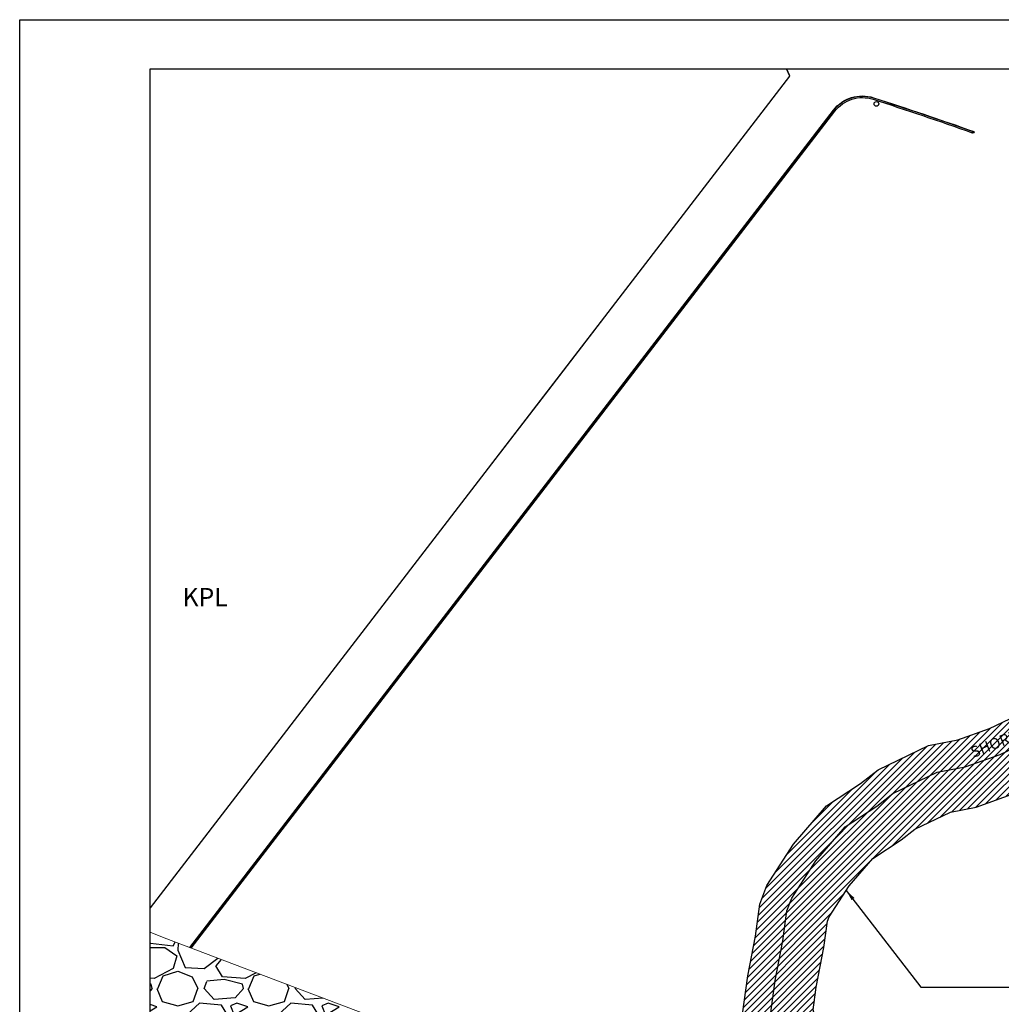
# Model space of a CAD drawing. Units: feet. Extents: x 819140 to 1440112, y -2211223 to -1364641.
# Drawn here: x 1172812 to 1280537, y -1973960 to -1865908 of the extents above; entities that cross this region are included whole.
import ezdxf

# ---------------------------------------------------------------- set-up
doc = ezdxf.new("R2010")
doc.units = ezdxf.units.FT
doc.header["$LTSCALE"] = 200
doc.header["$MEASUREMENT"] = 0
for name, color, linetype in [('building site', 7, 'Continuous'), ('builing line', 8, 'Continuous'), ('C-ROAD-SECT-LABL', 92, 'Continuous'), ('fence', 5, 'FENCELINE2'), ('keywall', 4, 'Continuous'), ('revetment', 6, 'Continuous'), ('V-CTRL-NODE-UNKN', 1, 'Continuous'), ('V-CTRL-VCPT', 150, 'Continuous'), ('V-NODE-BORE', 1, 'Continuous')]:
    doc.layers.add(name, color=color, linetype=linetype)
doc.styles.get("Standard").update_dxf_attribs({"font": 'ARIALN.TTF'})
doc.linetypes.add('FENCELINE2', pattern='A,0.25,-0.1,[132,ltypeshp.shx,S=0.1,R=0,X=-0.1,Y=0],-0.1,1', length=1.45)
doc.dimstyles.new('KFC 700', dxfattribs={"dimtxt": 1400, "dimasz": 1200, "dimexe": 20, "dimexo": 100, "dimgap": 200, "dimtad": 1, "dimtoh": 1, "dimdec": 0, "dimzin": 0, "dimdsep": 46, "dimtxsty": 'Standard', "dimblk": 'ARCHTICK', "dimcen": 2.5, "dimdle": 50, "dimclrd": 8, "dimclre": 8, "dimclrt": 65, "dimadec": 0, "dimazin": 0, "dimtfac": 1, "dimtdec": 0, "dimtmove": 1, "dimatfit": 2, "dimfxl": 1, "dimtzin": 0, "dimarcsym": 0})

# ---------------------------------------------------------------- blocks, each defined once
blk = doc.blocks.new('_ArchTick')
at = {"color": 0, "linetype": 'ByBlock', "const_width": 0.15}
blk.add_lwpolyline([(-0.5, -0.5), (0.5, 0.5)], dxfattribs=at)

msp = doc.modelspace()

# ---------------------------------------------------------------- hatches: boundary and pattern name
at = {"layer": 'keywall', "ltscale": 400, "transparency": 33554687}
h = msp.add_hatch(dxfattribs=at)
h.set_pattern_fill('ANSI31', color=8, scale=4000)
h.paths.add_polyline_path([(1303259.9, -1943824.7), (1308921.1, -1943008.7), (1314997.8, -1942427.3), (1323739.2, -1942286.9), (1328435.8, -1942547), (1334571.6, -1942879.7), (1340645.8, -1943278.1), (1346567.9, -1943667.5), (1351091.1, -1944162.9), (1357206.5, -1944702.5), (1362481.9, -1945557.8), (1368019.5, -1946628.7), (1373793.9, -1947869.8), (1378902.1, -1951013.9), (1384734.7, -1954921.3), (1389091, -1958115.6), (1393448.1, -1963427.7), (1396817.1, -1966795.7), (1400846.6, -1970876.7), (1401228, -1971394.1), (1403615.8, -1972688.8), (1405814.1, -1974815.4), (1408144.8, -1977117.5), (1410071.4, -1979742.9), (1412237.2, -1982401.5), (1414684.9, -1985578.2), (1415815.6, -1987190.2), (1417443.5, -1989340.9), (1418847.8, -1991561.8), (1420808.8, -1993576.4), (1422433.8, -1995725.9), (1427272.6, -2001640.8), (1427272.6, -1994420.2), (1426028, -1992898.8), (1424284, -1990591.8), (1422457, -1988714.8), (1421205, -1986734.8), (1419511, -1984496.8), (1418369, -1982868.8), (1415821, -1979561.8), (1413689, -1976944.8), (1411616, -1974119.8), (1409010, -1971545.8), (1406345, -1968967.8), (1404283, -1967849.8), (1400060, -1963572.8), (1396840, -1960353.8), (1392260, -1954769.8), (1387360, -1951176.8), (1381373.6, -1947166.5), (1375522, -1943564.8), (1368934, -1942148.8), (1363282, -1941055.8), (1357774, -1940162.8), (1351541, -1939612.8), (1346967, -1939111.8), (1340945, -1938715.8), (1334845, -1938315.8), (1328686, -1937981.8), (1323829, -1937712.8), (1314743, -1937858.8), (1308377, -1938467.8), (1302258, -1939349.8), (1296675, -1941060.8), (1292317, -1942208.8), (1286364, -1943696.8), (1280396, -1946528.8), (1276558, -1947889.8), (1273502, -1948488.8), (1268644, -1950837.8), (1266875, -1952206.8), (1263398, -1954498.8), (1260191, -1958207.8), (1257531, -1962307.8), (1257016, -1963715.8), (1256551, -1966991.8), (1255718, -1971337.8), (1255232, -1974851.8), (1256261, -1978649.8), (1257488, -1982716.8), (1258821, -1986414.8), (1259878, -1990095.8), (1259341, -1993077.8), (1258112, -1995783.8), (1255917, -1997928.8), (1253674, -1999795.8), (1251480, -2002469.8), (1249273, -2005256.8), (1246012, -2007253.8), (1242533, -2008098.8), (1241579.8, -2013035.3), (1247788.1, -2011527.4), (1252353.2, -2008731.8), (1255039.7, -2005339.3), (1256932.9, -2003031.8), (1258982, -2001326.2), (1261920.4, -1998454.8), (1263739.6, -1994449.3), (1264566.4, -1989857.8), (1263173.6, -1985007.2), (1261830.2, -1981280.4), (1260656.9, -1977391.5), (1259888.5, -1974555.4), (1260230.6, -1972081.9), (1261062.1, -1967743.9), (1261475, -1964834.6), (1261647.5, -1964363.2), (1263855.3, -1960960.2), (1266442.6, -1957967.9), (1269536, -1955928.7), (1271064.4, -1954746), (1274960.8, -1952861.9), (1277768.3, -1952311.6), (1282144.6, -1950759.7), (1287913.5, -1948022.2), (1293453.7, -1946637.4), (1297927.7, -1945458.8)])
h.paths.add_polyline_path([(1296675, -1941060.8), (1302258, -1939349.8), (1308377, -1938467.8), (1314743, -1937858.8), (1323829, -1937712.8), (1328686, -1937981.8), (1334845, -1938315.8), (1340945, -1938715.8), (1346967, -1939111.8), (1351541, -1939612.8), (1357774, -1940162.8), (1363282, -1941055.8), (1368934, -1942148.8), (1375522, -1943564.8), (1381373.6, -1947166.5), (1387360, -1951176.8), (1392260, -1954769.8), (1396840, -1960353.8), (1400060, -1963572.8), (1404283, -1967849.8), (1406345, -1968967.8), (1409010, -1971545.8), (1411616, -1974119.8), (1413689, -1976944.8), (1415821, -1979561.8), (1418369, -1982868.8), (1419511, -1984496.8), (1421205, -1986734.8), (1422457, -1988714.8), (1424284, -1990591.8), (1426028, -1992898.8), (1427272.6, -1994420.2), (1427272.6, -1989490.8), (1426600.8, -1988602.1), (1424863.1, -1986816.9), (1423712.7, -1984997.5), (1421974.6, -1982701.3), (1420825.1, -1981062.6), (1418210.2, -1977668.8), (1416100.8, -1975079.5), (1413930.1, -1972121.4), (1411140.6, -1969366.2), (1408164.5, -1966487.2), (1406133.9, -1965386.1), (1402221.9, -1961424.3), (1399101.3, -1958304.6), (1394372.7, -1952539.4), (1389110.2, -1948680.6), (1383021.2, -1944601.5), (1376674.1, -1940694.9), (1369543.7, -1939162.3), (1363815.4, -1938054.5), (1358152.4, -1937136.4), (1351840.9, -1936579.5), (1347233.1, -1936074.8), (1341144.4, -1935674.4), (1335027.3, -1935273.3), (1328852.8, -1934938.4), (1323888.9, -1934663.5), (1314573.1, -1934813.2), (1308014.2, -1935440.6), (1301590.1, -1936366.6), (1295839.9, -1938128.9), (1291559.2, -1939256.5), (1285331, -1940813.3), (1279230.3, -1943708.3), (1275751.2, -1944942), (1272529.5, -1945573.5), (1267030.4, -1948232.4), (1265101, -1949725.6), (1261368.3, -1952186.2), (1257748.2, -1956372.9), (1254786.7, -1960937.6), (1254043.3, -1962970), (1253543.6, -1966490.5), (1252709.6, -1970841.8), (1252127.7, -1975049.5), (1253330.4, -1979488.7), (1254593.2, -1983674.5), (1255919.3, -1987353.3), (1256752.4, -1990254.5), (1256408.6, -1992163.5), (1255573.1, -1994003.2), (1253873.6, -1995664), (1251501.4, -1997638.5), (1249106.9, -2000556.9), (1247219.6, -2002940.2), (1244828, -2004404.8), (1243168.5, -2004807.9), (1242533, -2008098.8), (1246012, -2007253.8), (1249273, -2005256.8), (1251480, -2002469.8), (1253674, -1999795.8), (1255917, -1997928.8), (1258112, -1995783.8), (1259341, -1993077.8), (1259878, -1990095.8), (1258821, -1986414.8), (1257488, -1982716.8), (1256261, -1978649.8), (1255232, -1974851.8), (1255718, -1971337.8), (1256551, -1966991.8), (1257016, -1963715.8), (1257531, -1962307.8), (1260191, -1958207.8), (1263398, -1954498.8), (1266875, -1952206.8), (1268644, -1950837.8), (1273502, -1948488.8), (1276558, -1947889.8), (1280396, -1946528.8), (1286364, -1943696.8), (1292317, -1942208.8)])
at = {"layer": 'keywall', "ltscale": 400}
h = msp.add_hatch(dxfattribs=at)
h.set_pattern_fill('GRAVEL', color=8, scale=10000)
h.set_pattern_definition([(228.0127875, (-15842709.56, -1872303.8), (-80000, -90000), [1345.36, -133190.8805]), (184.9697407, (-15843609.56, -1873303.8), (120000, 10000), [2308.68, -228559.2476]), (132.510447, (-15845909.56, -1873503.8), (100000, -110000), [1627.88, -161160.326]), (267.273689, (-15849809.56, -1876003.8), (10000, 200000), [2102.38, -208135.5804]), (292.8336542, (-15849909.56, -1878103.8), (-50000, 120000), [2061.55, -204093.731]), (357.273689, (-15849109.56, -1880003.8), (-200000, 10000), [2102.38, -208135.5804]), (37.6942405, (-15847009.56, -1880103.8), (-130000, -100000), [2780.29, -275248.4855]), (72.2553284, (-15844809.56, -1878403.8), (70000, 220000), [2624.88, -259863.215]), (121.4295656, (-15844009.56, -1875903.8), (-80000, 130000), [2109.5, -208840.731]), (175.2363583, (-15845109.56, -1874103.8), (110000, -10000), [2408.32, -118007.626]), (222.3974378, (-15847509.56, -1873903.8), (-120000, -110000), [3114.48, -308333.75]), (138.814075, (-15839909.6, -1876103.8), (-70000, 60000), [1063.01, -105238.448]), (171.4692344, (-15840709.56, -1875403.8), (130000, -20000), [2022.37, -200215.114]), (225, (-15842709.6, -1875104), (-1e-12, -10000), [1414.21, -12727.9256]), (203.1985905, (-15843409.6, -1873903.8), (50000, 20000), [761.58, -75396.151]), (291.80141, (-15844109.6, -1874203.8), (-10000, 30000), [1077.03, -52774.618]), (30.963757, (-15843709.6, -1875203.8), (30000, 20000), [1749.29, -56560.229]), (161.565051, (-15842209.6, -1874303.8), (20000, -10000), [1264.91, -30357.8666]), (16.3895403, (-15849909.56, -1874203.8), (100000, 30000), [1772, -175428.4515]), (70.346176, (-15848209.56, -1873703.8), (-40000, -110000), [1486.61, -147174.0775]), (293.1985905, (-15842209.6, -1872303.8), (-20000, 50000), [1523.15, -74634.581]), (343.6104597, (-15841609.56, -1873703.8), (-100000, 30000), [1772, -175428.4515]), (339.443955, (-15849909.6, -1880403.8), (-50000, 20000), [1708.8, -83731.2375]), (294.7751406, (-15848309.56, -1881003.8), (-50000, 110000), [1431.78, -141746.4306]), (66.8014095, (-15842109.6, -1882303.8), (20000, 50000), [1523.15, -74634.581]), (17.3540246, (-15841509.56, -1880903.8), (-130000, -40000), [1676.31, -165954.236]), (69.443955, (-15847009.6, -1882303.8), (-20000, -50000), [854.4, -84585.6375]), (101.309932, (-15842709.6, -1882303.8), (-10000, 40000), [509.9, -50480.295]), (165.963757, (-15842809.6, -1881803.8), (30000, -10000), [2061.55, -39169.506]), (186.009006, (-15844809.56, -1881303.8), (100000, 10000), [1910.5, -189139.232]), (303.690068, (-15843709.6, -1876103.8), (-10000, 20000), [1442.22, -34613.293]), (353.1572266, (-15842909.56, -1877303.8), (170000, -20000), [2517.94, -249275.626]), (60.945396, (-15840409.6, -1877603.8), (-40000, -70000), [1029.56, -101926.7414]), (90, (-15839910, -1876704), (-10000, 10000), [600, -9400]), (120.256437, (-15845009.56, -1881003.8), (40000, -70000), [1389.24, -137535.2]), (48.0127875, (-15845709.56, -1879803.8), (80000, 90000), [2690.72, -131845.5205]), (0, (-15843910, -1877804), (10000, 10000), [2600, -7400]), (325.3048465, (-15841309.56, -1877803.8), (100000, -70000), [1581.14, -156532.743]), (254.054604, (-15840009.6, -1878703.8), (-10000, -40000), [1456.02, -71345.079]), (207.6459754, (-15840409.56, -1880103.8), (-190000, -100000), [2370.65, -234694.742]), (175.4260787, (-15842509.56, -1881203.8), (-130000, 10000), [2507.99, -248290.734])])
h.paths.add_polyline_path([(1229661, -1982196.8), (1188670, -1966663.8), (1187130.2, -1966039.3), (1187130.2, -1976784.7), (1238703, -1995537.8), (1241146, -1994626.8), (1242924, -1993800.8), (1243766, -1991855.8), (1243689, -1989654.8), (1243268, -1987930.8), (1240994.1, -1986983.3)])

# ---------------------------------------------------------------- linework, layer by layer
at = {"color": 2}
msp.add_lwpolyline([(1172812.2, -1865908.3), (1440112.2, -1865908.3), (1440112.2, -2054908.3), (1172812.2, -2054908.3)], close=True, dxfattribs=at)
at = {"layer": 'building site', "lineweight": 5, "elevation": 742.2, "flags": 128}
msp.add_lwpolyline([(1187130.2, -1963381.7), (1189005, -1960949.8), (1207220, -1937262.8), (1230870, -1906533.8), (1257301, -1872097.8), (1256935.8, -1871296.2)], dxfattribs=at)
at = {"layer": 'builing line', "color": 8, "flags": 128}
msp.add_lwpolyline([(1187130.2, -1871296.2), (1427272.6, -1871296.2), (1427272.6, -2028103), (1187130.2, -2028103)], close=True, dxfattribs=at)
at = {"layer": 'C-ROAD-SECT-LABL', "color": 1, "ltscale": 400}
msp.add_circle((1266828.1, -1875149), 254.1, dxfattribs=at)
at = {"layer": 'fence', "linetype": 'ByBlock'}
msp.add_line((1256950.9, -1871296.2, -1218.8), (1257291.5, -1872044.9, -1218.8), dxfattribs=at)
at = {"layer": 'revetment', "lineweight": 5, "elevation": 464.2, "flags": 128}
msp.add_lwpolyline([(1187130.2, -1966039.3), (1188670, -1966663.8), (1229661, -1982196.8), (1240994.1, -1986983.3), (1243268, -1987930.8), (1243689, -1989654.8), (1243766, -1991855.8), (1242924, -1993800.8), (1241146, -1994626.8), (1238703, -1995537.8)], dxfattribs=at)
at = {"layer": 'V-CTRL-NODE-UNKN', "color": 8, "elevation": -234.8, "flags": 128}
for points in [[(1252127.7, -1975049.5), (1252709.6, -1970841.8), (1253543.6, -1966490.5), (1254043.3, -1962970), (1254786.7, -1960937.6), (1257748.2, -1956372.9), (1261368.3, -1952186.2), (1265101, -1949725.6), (1267030.4, -1948232.4), (1272529.5, -1945573.5), (1275751.2, -1944942), (1279230.3, -1943708.3), (1285331, -1940813.3)], [(1241579.8, -2013035.3), (1247788.1, -2011527.4), (1252353.2, -2008731.8), (1255039.7, -2005339.3), (1256932.9, -2003031.8), (1258982, -2001326.2), (1261920.4, -1998454.8), (1263739.6, -1994449.3), (1264566.4, -1989857.8), (1263173.6, -1985007.2), (1261830.2, -1981280.4), (1260656.9, -1977391.5), (1259888.5, -1974555.4), (1260230.6, -1972081.9), (1261062.1, -1967743.9), (1261475, -1964834.6), (1261647.5, -1964363.2), (1263855.3, -1960960.2), (1266442.6, -1957967.9), (1269536, -1955928.7), (1271064.4, -1954746), (1274960.8, -1952861.9), (1277768.3, -1952311.6), (1282144.6, -1950759.7)]]:
    msp.add_lwpolyline(points, dxfattribs=at)
at = {"layer": 'V-CTRL-VCPT', "elevation": 742.2, "flags": 128}
for points in [[(1257301, -1872097.8), (1187130.2, -1963377.5)], [(1260413.4, -1878051.4), (1192318.9, -1966630)]]:
    msp.add_lwpolyline(points, dxfattribs=at)
for points in [[(1191475.6, -1967727), (1262112.4, -1875841.2, -0.31656322), (1266507.4, -1874470.9, -0.00717393), (1277517, -1878183.9)], [(1191501, -1967736.6), (1262132.2, -1875858.2, -0.31656322), (1266504.1, -1874495, -0.00710542), (1277408.5, -1878170.9)], [(1191647.5, -1967792.1), (1262251.1, -1875949.6, -0.31656322), (1266458.2, -1874637.9, -0.00710226), (1277353.7, -1878310.6)]]:
    msp.add_lwpolyline(points, format="xyb", dxfattribs=at)
at = {"layer": 'V-CTRL-VCPT'}
msp.add_circle((1277442.6, -1878264.9, -1218.8), 100, dxfattribs=at)
at = {"layer": 'V-NODE-BORE', "elevation": -234.8, "flags": 128}
msp.add_lwpolyline([(1255232, -1974851.8), (1255718, -1971337.8), (1256551, -1966991.8), (1257016, -1963715.8), (1257531, -1962307.8), (1260191, -1958207.8), (1263398, -1954498.8), (1266875, -1952206.8), (1268644, -1950837.8), (1273502, -1948488.8), (1276558, -1947889.8), (1280396, -1946528.8), (1286364, -1943696.8)], dxfattribs=at)

# ---------------------------------------------------------------- texts
at = {"layer": 'keywall', "lineweight": 5, "insert": (1190673.5, -1928268.6, -417.8), "char_height": 2000, "attachment_point": 1}
msp.add_mtext_dynamic_manual_height_columns('KPL', width=36150.875, gutter_width=1000, heights=[0], dxfattribs=at)
at = {"layer": 'keywall', "lineweight": 5, "insert": (1277030.2, -1945817.6, -234.8), "char_height": 1200, "attachment_point": 1, "rotation": 21.976672}
msp.add_mtext_dynamic_manual_height_columns('SHORE-LINE', width=32482.079, gutter_width=532.5, heights=[0], dxfattribs=at)

# ---------------------------------------------------------------- leaders
at = {"color": 1}
msp.add_leader([(1263528.7, -1961463.6, -234.8), (1271722.2, -1972070.5, -234.8), (1287152, -1972070.5, -234.8)], dimstyle='KFC 700', override={"dimgap": 200, "dimtad": 0}, dxfattribs=at)

doc.saveas('drawing.dxf')
